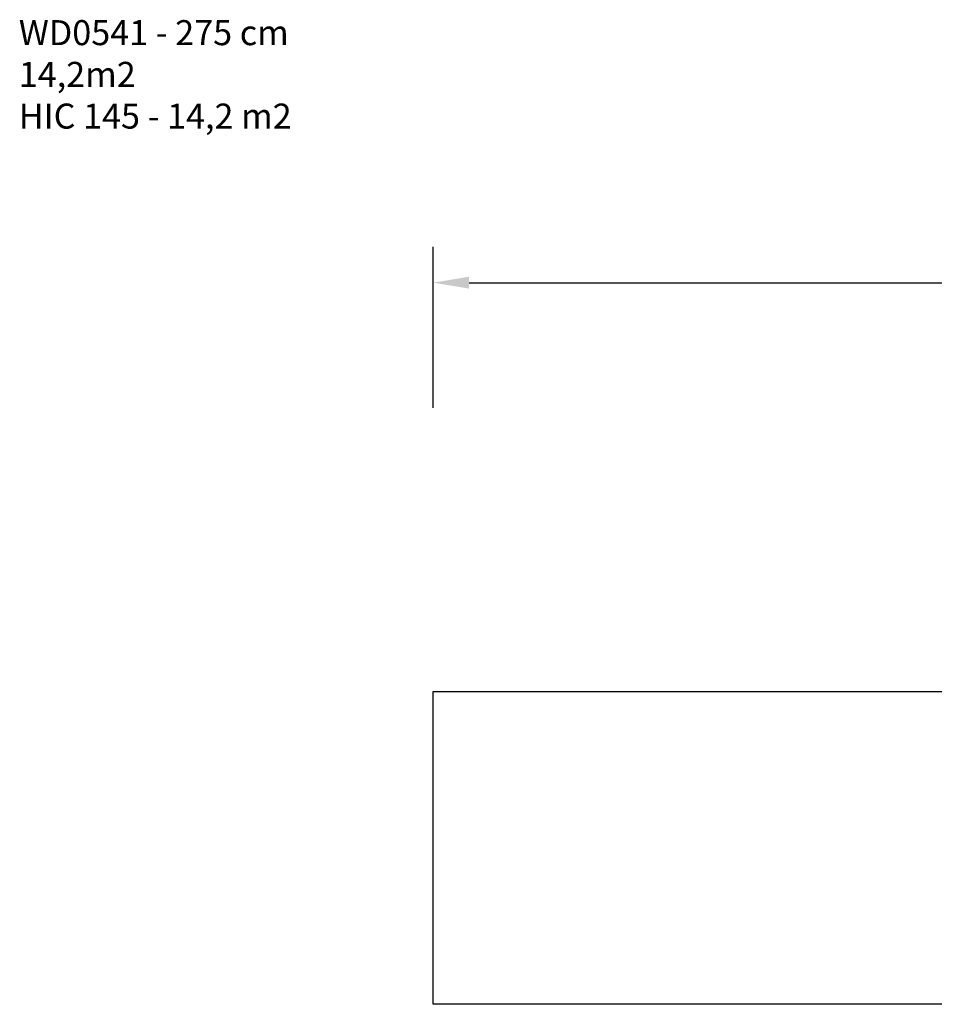
# Model space of a CAD drawing. Units: millimetres. Extents: x -107 to 1222, y 107 to 701.
# Drawn here: x -107 to 405, y 151 to 701 of the extents above; entities that cross this region are included whole.
import ezdxf

# ---------------------------------------------------------------- set-up
doc = ezdxf.new("R2010")
doc.units = ezdxf.units.MM
doc.header["$MEASUREMENT"] = 0
doc.layers.add('VP-DIM', color=7, linetype='Continuous')
doc.layers.add('VP-HIC', color=6, linetype='Continuous')
doc.layers.add('VP-EQ', color=7, linetype='Continuous', true_color=0x8a3492)
doc.styles.get("Standard").update_dxf_attribs({"font": 'arial.ttf'})
doc.dimstyles.get("Standard").update_dxf_attribs({"dimtxt": 14, "dimasz": 20, "dimexe": 20, "dimexo": 50, "dimgap": 20, "dimtad": 0, "dimdec": 0, "dimzin": 0, "dimdsep": 46, "dimtxsty": 'Standard', "dimcen": -0.09, "dimadec": 0, "dimazin": 0, "dimtfac": 1, "dimtdec": 4, "dimtofl": 0, "dimtmove": 0, "dimatfit": 3, "dimfxl": 70, "dimfxlon": 1, "dimtolj": 1, "dimtzin": 0, "dimarcsym": 0})

# ---------------------------------------------------------------- blocks, each defined once
blk = doc.blocks.new('*D72')
at = {"layer": 'Defpoints', "color": 0}
for p in [(124.47, 554.15), (124.47, 325.5), (934.47, 325.5)]:
    blk.add_point(p, dxfattribs=at)
at = {"layer": 'VP-DIM', "color": 0, "lineweight": -2}
for p, q in [((124.47, 484.15), (124.47, 574.15)), ((934.47, 484.15), (934.47, 574.15)), ((144.47, 554.15), (494.04, 554.15)), ((914.47, 554.15), (564.9, 554.15))]:
    blk.add_line(p, q, dxfattribs=at)
at = {"layer": 'VP-DIM', "color": 0}
for points in [[(144.47, 557.48), (144.47, 550.82), (124.47, 554.15)], [(914.47, 550.82), (914.47, 557.48), (934.47, 554.15)]]:
    blk.add_solid(points, dxfattribs=at)
at = {"layer": 'VP-DIM', "color": 0, "insert": (529.47, 554.15), "char_height": 14, "attachment_point": 5}
blk.add_mtext('\\A1;810', dxfattribs=at)
blk = doc.blocks.new('WD0541_2D')
at = {"layer": 'VP-EQ', "color": 0}
blk.add_lwpolyline([(934.47, 150.5), (124.47, 150.5), (124.47, 325.5), (934.47, 325.5)], close=True, dxfattribs=at)

msp = doc.modelspace()

# ---------------------------------------------------------------- linework, layer by layer
at = {"layer": 'VP-HIC', "color": 6}
msp.add_lwpolyline([(934.47, 150.5), (124.47, 150.5), (124.47, 325.5), (934.47, 325.5)], close=True, dxfattribs=at)

# ---------------------------------------------------------------- block references
at = {"layer": 'VP-EQ', "color": 0}
msp.add_blockref('WD0541_2D', (0, 0), dxfattribs=at)

# ---------------------------------------------------------------- texts
at = {"layer": 'VP-DIM', "insert": (-107.36, 701), "char_height": 14, "width": 455.0322, "attachment_point": 1}
msp.add_mtext('{WD0541 - 275 cm\\P14,2m2\\P{\\C6;HIC 145 - 14,2 m2}}', dxfattribs=at)

# ---------------------------------------------------------------- dimensions: what is measured, and where the dimension line sits
at = {"layer": 'VP-DIM', "color": 0}
dim = msp.add_linear_dim(base=(124.47, 554.15), p1=(934.47, 325.5), p2=(124.47, 325.5), dimstyle='Standard', dxfattribs=at)
dim.commit()
dim.dimension.update_dxf_attribs({"geometry": '*D72', "text_midpoint": (529.47, 554.15)})

doc.saveas('drawing.dxf')
